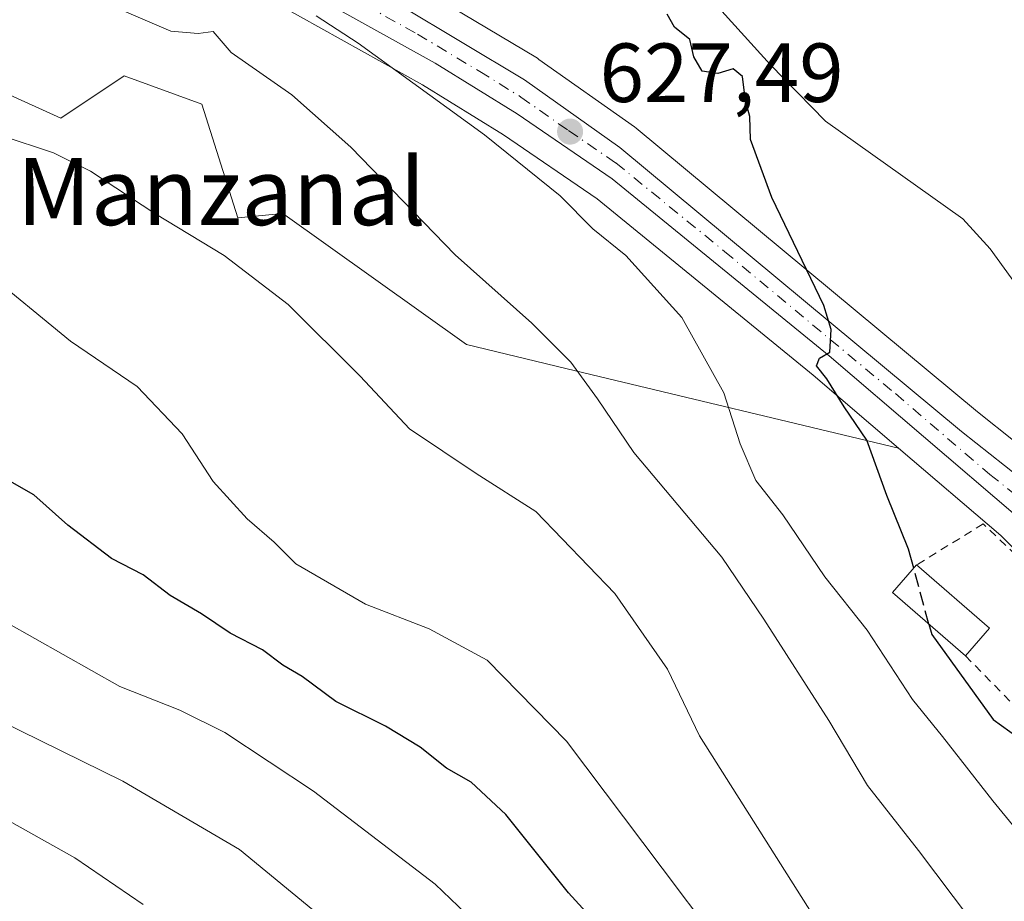
# Model space of a CAD drawing. Units: metres. Extents: x 600322 to 603786, y 4749985 to 4752349.
# Drawn here: x 602990 to 603107, y 4750475 to 4750580 of the extents above; entities that cross this region are included whole.
import ezdxf
from ezdxf.enums import TextEntityAlignment as Align

# ---------------------------------------------------------------- set-up
doc = ezdxf.new("R2010")
doc.units = ezdxf.units.M
doc.header["$MEASUREMENT"] = 0
for name, pattern in [('DGN Style 2', [1.6480167562047852, 0.988810053722871, -0.6592067024819142]), ('DGN Style 3', [2.307223458686699, 1.648016756204785, -0.6592067024819142]), ('DGN Style 4', [2.6384748266838614, 1.318413404963828, -0.6592067024819142, 0.001648016756204785, -0.6592067024819142])]:
    doc.linetypes.add(name, pattern=pattern)
for name, color, linetype, lineweight in [('Alambrada', 7, 'DGN Style 2', 0), ('Arbolado forestal CxS', 92, 'Continuous', 0), ('Carretera de calzada única Cxs', 7, 'Continuous', 13), ('Carretera de calzada única eje', 7, 'DGN Style 4', 0), ('Corriente natural lineal', 142, 'Continuous', 13), ('Cultivos herbáceos CxS', 92, 'Continuous', 0), ('Curva de nivel maestra', 30, 'Continuous', 30), ('Curva de nivel maestra oculto', 30, 'DGN Style 3', 30), ('Curva de nivel normal', 30, 'Continuous', 0), ('Edificación Cxs', 1, 'Continuous', 13), ('Núcleo urbano CxS', 7, 'Continuous', 0), ('Punto de cota en terreno', 7, 'Continuous', 0), ('Roquedo CxS', 135, 'Continuous', 0), ('Rótulo de punto de cota en terreno', 7, 'Continuous', 0), ('Texto cartográfico', 7, 'Continuous', 0)]:
    doc.layers.add(name, color=color, linetype=linetype, lineweight=lineweight)
doc.styles.add('Style-Arial', font='txt')

# ---------------------------------------------------------------- blocks, each defined once
blk = doc.blocks.new('*U11')
at = {"layer": 'Cultivos herbáceos CxS', "color": 92, "linetype": 'Continuous', "lineweight": 0}
blk.add_polyline3d([(603248.8378999997, 4750444.089299999, 623.1211999999941), (603232.8195000002, 4750443.2645, 618.3654999999999), (603198.5503000002, 4750441.255700001, 615.7929000000004), (603180.1524999999, 4750452.7937, 618.2400000000052), (603175.6957, 4750459.067500001, 618.485799999995), (603175.5343000004, 4750459.274900001, 618.4974999999977), (603162.4402999999, 4750474.431299999, 619.1015000000043), (603162.3849, 4750474.4937, 619.1005000000005), (603130.9748999998, 4750508.8737, 620.9504000000015), (603130.8870999999, 4750508.965700001, 620.959600000002), (603117.9770999998, 4750521.945699999, 622.3598000000056), (603117.7785, 4750522.1283, 622.4035000000003), (603117.7117, 4750522.182700001, 622.4184999999999), (603113.1124999998, 4750525.821900001, 622.8430999999982), (603104.0811000001, 4750532.979499999, 622.9759000000049), (603063.2880999995, 4750566.8969, 626.6005000000005), (603063.1009000001, 4750567.0405, 626.6162999999942), (603051.6908999998, 4750575.100500001, 627.4520000000048), (603051.5015000004, 4750575.223900001, 627.4621000000043), (603036.5708999997, 4750584.166099999, 628.6120999999986)], dxfattribs=at)
blk.add_polyline3d([(603020.7553000003, 4750581.5165, 630.5489999999991), (603037.7613000004, 4750572.071900001, 629.2782000000007), (603047.4641000004, 4750566.0647, 628.7382999999973), (603058.6431, 4750558.4345, 627.943499999994), (603084.4469, 4750537.3873, 625.6426999999967), (603094.6627000002, 4750528.652899999, 624.405700000003), (603056.0651000004, 4750537.8871, 635.047900000005), (603043.0182999996, 4750541.051300001, 636.6321999999927), (603021.0844999999, 4750556.688300001, 637.2247999999963), (603015.7194999997, 4750556.153100001, 638.0592000000033), (603011.4247000003, 4750569.7349, 636.0136999999959), (603002.1397000002, 4750573.1121, 636.1306999999942), (602994.5619000001, 4750568.058499999, 638.1830999999949), (602980.6688999999, 4750574.3761, 638.6031999999977), (602960.5418999996, 4750597.392100001, 634.5329000000056), (602961.1222999999, 4750603.321900001, 632.6756000000023), (602964.7915000003, 4750602.4913, 632.2924000000058), (602978.7767000003, 4750598.5507, 631.9670999999944), (602997.2215, 4750591.949899999, 631.3989000000003), (603007.5521, 4750587.683300001, 630.8917999999976)], close=True, dxfattribs=at)
blk = doc.blocks.new('*U18')
at = {"layer": 'Arbolado forestal CxS', "color": 92, "linetype": 'Continuous', "lineweight": 0}
blk.add_polyline3d([(602980.6688999999, 4750574.3761, 638.6031999999977), (602994.5619000001, 4750568.058499999, 638.1830999999949), (603002.1397000002, 4750573.1121, 636.1306999999942), (603011.4247000003, 4750569.7349, 636.0136999999959), (603015.7194999997, 4750556.153100001, 638.0592000000033), (603021.0844999999, 4750556.688300001, 637.2247999999963), (603043.0182999996, 4750541.051300001, 636.6321999999927), (603056.0651000004, 4750537.8871, 635.047900000005), (603094.6627000002, 4750528.652899999, 624.405700000003), (603106.8790999996, 4750518.208100001, 623.2002000000066), (603111.2446999997, 4750513.824100001, 622.9474000000046), (603115.8091000002, 4750494.7861, 623.0093000000053), (603139.4017000003, 4750473.637900001, 620.0843000000023), (603109.3932999996, 4750455.9055, 637.595100000006), (603109.2824999997, 4750455.840299999, 637.6582000000053), (603041.4193000002, 4750440.5307, 669.869399999996), (602968.3322999999, 4750444.3917, 688.8179999999993)], dxfattribs=at)
blk = doc.blocks.new('5PATER')
at = {"layer": 'Roquedo CxS', "linetype": 'Continuous', "lineweight": 0}
h = blk.add_hatch(color=51, dxfattribs=at)
edge = h.paths.add_edge_path()
edge.add_ellipse((0, 0), major_axis=(-0.1095731443231308, -0.1110710700762829), ratio=0.9994222409660322, start_angle=0, end_angle=360)

msp = doc.modelspace()

# ---------------------------------------------------------------- linework, layer by layer
at = {"layer": 'Alambrada', "color": 7, "linetype": 'DGN Style 2', "lineweight": 0}
msp.add_polyline3d([(603102.6401000004, 4750503.850099999, 627.8570000000036), (603121.0201000003, 4750485.1801, 631.0807999999961), (603140.5000999998, 4750469.0701, 631.971000000005), (603154.1300999997, 4750462.7501, 628.355899999995), (603157.9901000002, 4750466.610099999, 622.400999999998), (603114.6501000002, 4750510.220100001, 627.2789000000049), (603104.7701000003, 4750519.610099999, 628.9817000000039), (603096.8201000001, 4750514.710100001, 633.4162999999971)], dxfattribs=at)
at = {"layer": 'Arbolado forestal CxS', "color": 92, "linetype": 'Continuous', "lineweight": 0, "extrusion": (0.3052243033335384, 0.2509720974391451, 0.9186137006171595), "elevation": 1376902.875860616, "flags": 128}
msp.add_lwpolyline([(3286333.376133899, -3199280.771585814), (3286317.549548388, -3199283.82227381), (3286311.39060756, -3199284.462019912)], dxfattribs=at)
at = {"layer": 'Arbolado forestal CxS', "color": 92, "linetype": 'Continuous', "lineweight": 0}
msp.add_polyline3d([(602961.1222999999, 4750603.321900001, 632.6756000000023), (602960.5418999996, 4750597.392100001, 634.5329000000056), (602980.6688999999, 4750574.3761, 638.6031999999977), (602994.5619000001, 4750568.058499999, 638.1830999999949), (603002.1397000002, 4750573.1121, 636.1306999999942), (603011.4247000003, 4750569.7349, 636.0136999999959), (603015.7194999997, 4750556.153100001, 638.0592000000033), (603021.0844999999, 4750556.688300001, 637.2247999999963), (603043.0182999996, 4750541.051300001, 636.6321999999927), (603056.0651000004, 4750537.8871, 635.047900000005), (603094.6627000002, 4750528.652899999, 624.405700000003)], dxfattribs=at)
at = {"layer": 'Carretera de calzada única Cxs', "color": 7, "linetype": 'Continuous', "lineweight": 13}
for points in [[(602978.3701, 4750605.8301, 631.4472999999998), (603003.8300999999, 4750596.340100001, 630.6184000000068), (603010.0000999998, 4750594.0001, 630.3505000000005), (603022.6201, 4750588.2601, 629.8334999999934), (603035.0500999996, 4750581.5801, 629.0106999999989), (603049.9600999998, 4750572.6501, 627.7936999999947), (603061.3701, 4750564.590100001, 626.9949999999953), (603102.1901000004, 4750530.6501, 623.7023000000045), (603107.3208999997, 4750526.583900001, 623.6503999999986)], [(603172.1201, 4750247.3301, 611.2486999999965), (603190.4200999998, 4750284.770099999, 614.5405000000028), (603192.3000999996, 4750289.390100001, 614.198000000004), (603198.7100999998, 4750317.940099999, 615.5191999999952), (603200.9801000003, 4750332.2401, 617.7024999999994), (603201.5701000001, 4750339.6801, 618.1459999999934), (603201.1700999998, 4750352.170100001, 621.255999999994), (603201.3201000001, 4750356.5701, 622.4033999999956), (603200.5301000001, 4750374.210100001, 621.1803000000073), (603198.4600999998, 4750390.4301, 621.0476000000053), (603196.5500999996, 4750399.890100001, 621.153999999995), (603194.1001000004, 4750408.840100001, 620.2630000000064), (603188.8701, 4750422.4301, 620.6597999999941), (603184.7301000003, 4750430.7401, 621.715200000006), (603177.5100999996, 4750443.5601, 622.2881999999954), (603169.7100999998, 4750454.550100001, 623.6683000000048), (603156.8000999996, 4750469.4801, 621.5393999999942), (603125.5000999998, 4750503.7601, 622.8369999999995), (603108.9200999998, 4750520.4101, 624.3810999999987), (603086.3701, 4750539.690099999, 626.4201999999932), (603060.4401000004, 4750560.840100001, 627.8150000000023), (603049.1001000004, 4750568.5801, 628.4726999999984), (603039.2801000001, 4750574.6601, 629.3969999999972), (603022.1201, 4750584.190099999, 630.3726000000024)], [(603172.1201, 4750247.3301, 611.2486999999965), (603190.4200999998, 4750284.770099999, 614.5405000000028), (603192.3000999996, 4750289.390100001, 614.198000000004), (603198.7100999998, 4750317.940099999, 615.5191999999952), (603200.9801000003, 4750332.2401, 617.7024999999994), (603201.5701000001, 4750339.6801, 618.1459999999934), (603201.1700999998, 4750352.170100001, 621.255999999994), (603201.3201000001, 4750356.5701, 622.4033999999956), (603200.5301000001, 4750374.210100001, 621.1803000000073), (603198.4600999998, 4750390.4301, 621.0476000000053), (603196.5500999996, 4750399.890100001, 621.153999999995), (603194.1001000004, 4750408.840100001, 620.2630000000064), (603188.8701, 4750422.4301, 620.6597999999941), (603184.7301000003, 4750430.7401, 621.715200000006), (603177.5100999996, 4750443.5601, 622.2881999999954), (603169.7100999998, 4750454.550100001, 623.6683000000048), (603156.8000999996, 4750469.4801, 621.5393999999942), (603125.5000999998, 4750503.7601, 622.8369999999995), (603108.9200999998, 4750520.4101, 624.3810999999987), (603086.3701, 4750539.690099999, 626.4201999999932), (603060.4401000004, 4750560.840100001, 627.8150000000023), (603049.1001000004, 4750568.5801, 628.4726999999984), (603039.2801000001, 4750574.6601, 629.3969999999972), (603022.1201, 4750584.190099999, 630.3726000000024)], [(603035.0500999996, 4750581.5801, 629.0106999999989), (603049.9600999998, 4750572.6501, 627.7936999999947), (603061.3701, 4750564.590100001, 626.9949999999953), (603102.1901000004, 4750530.6501, 623.7023000000045), (603107.3208999997, 4750526.583900001, 623.6503999999986), (603111.0727000004, 4750523.6107, 623.3929000000062), (603115.8601000002, 4750519.8301, 625.5914000000049), (603128.7600999996, 4750506.850099999, 624.5467999999964), (603160.1700999998, 4750472.470100001, 622.4612000000052), (603173.2500999998, 4750457.3301, 622.6445999999996), (603181.3201000001, 4750445.970100001, 623.7397999999957), (603188.7100999998, 4750432.840100001, 623.9823999999935), (603192.9801000003, 4750424.2401, 624.1396999999997), (603198.3701, 4750410.2601, 620.763300000006), (603200.9200999998, 4750400.9301, 620.1591999999946), (603202.9101, 4750391.1601, 618.6793000000034), (603205.0301000001, 4750374.590100001, 618.9951000000001), (603205.8201000001, 4750356.590100001, 618.2566999999982), (603205.1401000004, 4750336.610099999, 616.0184000000008), (603203.5100999996, 4750322.800100001, 615.4087000000001), (603199.9200999998, 4750304.020099999, 614.4422999999952), (603197.5500999996, 4750294.270099999, 614.4327000000048), (603194.3501000004, 4750284.8301, 614.8671999999933), (603176.8000999996, 4750249.4801, 611.1719000000012)]]:
    msp.add_polyline3d(points, dxfattribs=at)
at = {"layer": 'Carretera de calzada única eje', "color": 7, "linetype": 'DGN Style 4', "lineweight": 0}
msp.add_polyline3d([(602988.3300999999, 4750600.290100001, 631.2966000000015), (603001.0701000001, 4750595.540100001, 631.0081000000064), (603006.3000999996, 4750593.390100001, 630.6244000000006), (603009.3901000004, 4750592.220100001, 630.5979999999981), (603015.6901000004, 4750589.340100001, 630.392200000002), (603022.3701, 4750586.2301, 630.037599999996), (603028.5800999999, 4750582.890100001, 629.4404000000068), (603037.1700999998, 4750578.110099999, 628.8450000000012), (603044.6201, 4750573.6501, 628.3521000000037), (603049.5301000001, 4750570.600099999, 628.0987000000023), (603055.2301000003, 4750566.590100001, 627.7204000000056), (603060.8901000004, 4750562.720100001, 627.1416000000027), (603073.8701, 4750552.1501, 626.0617000000057), (603094.2801000001, 4750535.170100001, 624.6548000000039), (603105.5500999996, 4750525.520099999, 624.7551999999996), (603109.5800999999, 4750522.3325, 623.820000000007)], dxfattribs=at)
at = {"layer": 'Corriente natural lineal', "color": 142, "linetype": 'Continuous', "lineweight": 13}
msp.add_polyline3d([(602657.8201000001, 4750596.9801, 641.1309000000037), (602705.0900999998, 4750616.7401, 638.3169999999955), (602753.8400999998, 4750636.790100001, 636.3965999999928), (602768.3901000004, 4750641.450099999, 635.9766999999993), (602805.4962999999, 4750650.435699999, 634.6055999999953), (602842.1145000001, 4750645.380200001, 633.2722000000067), (602875.9221999999, 4750640.154899999, 632.017399999997), (602952.6591999996, 4750630.092399999, 628.8450000000012), (602967.2301000003, 4750629.4801, 628.357799999998), (602970.6300999997, 4750629.640100001, 628.2776000000014), (602980.3701, 4750628.0701, 627.8714000000036), (602990.1700999998, 4750625.700099999, 627.6940999999933), (603015.0401, 4750617.9801, 627.251900000003), (603033.6700999998, 4750610.840100001, 626.6189000000013), (603047.0000999998, 4750603.860099999, 626.1345000000001), (603055.2901, 4750598.270099999, 625.7988000000041), (603065.8701, 4750589.370100001, 625.2477000000072), (603079.3000999996, 4750574.5001, 624.5999000000012), (603085.9401000004, 4750567.720100001, 624.1860000000015), (603102.3400999998, 4750556.050100001, 623.3643000000011), (603105.6201, 4750552.460100001, 623.0442999999941), (603116.29, 4750537.723400001, 622.0466000000015)], dxfattribs=at)
at = {"layer": 'Cultivos herbáceos CxS', "color": 92, "linetype": 'Continuous', "lineweight": 0}
for points in [[(602979.4071000004, 4750608.645099999, 630.181700000001), (603004.8859000001, 4750599.1481, 629.9817999999941), (603011.0639000004, 4750596.8051, 629.8754000000044), (603011.2421000004, 4750596.730900001, 629.8711000000039), (603023.8620999996, 4750590.990900001, 629.4134999999952), (603024.0403000005, 4750590.9027, 629.4024999999965), (603036.4703000003, 4750584.2227, 628.6175999999978), (603036.5708999997, 4750584.166099999, 628.6120999999986), (603051.5015000004, 4750575.223900001, 627.4621000000043), (603051.6908999998, 4750575.100500001, 627.4520000000048), (603063.1009000001, 4750567.0405, 626.6162999999942), (603063.2880999995, 4750566.8969, 626.6005000000005), (603104.0811000001, 4750532.979499999, 622.9759000000049), (603113.1124999998, 4750525.821900001, 622.8430999999982), (603117.7117, 4750522.182700001, 622.4184999999999), (603117.7785, 4750522.1283, 622.4035000000003), (603117.9770999998, 4750521.945699999, 622.3598000000056), (603130.8870999999, 4750508.965700001, 620.959600000002), (603130.9748999998, 4750508.8737, 620.9504000000015), (603162.3849, 4750474.4937, 619.1005000000005), (603162.4402999999, 4750474.431299999, 619.1015000000043), (603175.5343000004, 4750459.274900001, 618.4974999999977), (603175.6957, 4750459.067500001, 618.485799999995), (603180.1524999999, 4750452.7937, 618.2400000000052)], [(602961.1222999999, 4750603.321900001, 632.6756000000023), (602960.5418999996, 4750597.392100001, 634.5329000000056), (602980.6688999999, 4750574.3761, 638.6031999999977), (602994.5619000001, 4750568.058499999, 638.1830999999949), (603002.1397000002, 4750573.1121, 636.1306999999942), (603011.4247000003, 4750569.7349, 636.0136999999959), (603015.7194999997, 4750556.153100001, 638.0592000000033), (603021.0844999999, 4750556.688300001, 637.2247999999963), (603043.0182999996, 4750541.051300001, 636.6321999999927), (603056.0651000004, 4750537.8871, 635.047900000005), (603094.6627000002, 4750528.652899999, 624.405700000003)], [(602961.1222999999, 4750603.321900001, 632.6756000000023), (602964.7915000003, 4750602.4913, 632.2924000000058), (602978.7767000003, 4750598.5507, 631.9670999999944), (602997.2215, 4750591.949899999, 631.3989000000003), (603007.5521, 4750587.683300001, 630.8917999999976), (603020.7553000003, 4750581.5165, 630.5489999999991), (603037.7613000004, 4750572.071900001, 629.2782000000007), (603047.4641000004, 4750566.0647, 628.7382999999973), (603058.6431, 4750558.4345, 627.943499999994), (603084.4469, 4750537.3873, 625.6426999999967), (603094.6627000002, 4750528.652899999, 624.405700000003)]]:
    msp.add_polyline3d(points, dxfattribs=at)
at = {"layer": 'Curva de nivel maestra', "color": 30, "linetype": 'Continuous', "lineweight": 30, "flags": 128}
for points, elevation in [([(603096.4721999997, 4750514.3114), (603095.8499999996, 4750516.600099999), (603093.25, 4750523.0001), (603090.8799999999, 4750529.620100001), (603088.1699999999, 4750533.5801), (603086.0800000001, 4750536.920100001), (603084.8600000005, 4750538.4901), (603085.2100000001, 4750539.390100001), (603086.4299999997, 4750540.110099999), (603086.6200000001, 4750542.8301), (603085.75, 4750545.700099999), (603079.5099999999, 4750558.5801), (603076.9800000006, 4750565.520099999), (603076.8799999999, 4750568.290100001), (603076.3899999997, 4750570.140100001), (603076.0099999999, 4750573.040100001), (603074.9100000003, 4750573.950099999), (603073.0599999996, 4750573.420100001), (603071.2100000001, 4750573.670100001), (603070.1900000004, 4750575.420100001), (603069.7300000006, 4750577.4801), (603067.8799999999, 4750578.960100001), (603067, 4750580.5101)], 625), ([(603062.3099999996, 4750467.7601), (603055.2100000001, 4750475.550100001), (603047.75, 4750484.890100001), (603043.6100000005, 4750488.7401), (603040.6600000003, 4750490.420100001), (603037.5099999999, 4750492.9301), (603033.3499999996, 4750495.440099999), (603027.4199999999, 4750498.4001), (603023.3799999999, 4750501.370100001), (603021.0999999996, 4750502.7501), (603018.6600000003, 4750504.550100001), (603014.8099999996, 4750506.5701), (603011.3600000005, 4750508.860099999), (603007.6399999997, 4750511.050100001), (603004.3799999999, 4750513.530099999), (603000.6299999999, 4750515.4901), (602995.4000000004, 4750519.440099999), (602991.3399999999, 4750523.0801), (602988.4500000002, 4750524.7301)], 650), ([(603098.2845000001, 4750507.644200001), (603098.6200000001, 4750506.4101), (603105.9600000001, 4750496.2401), (603110.9299999997, 4750492.6801), (603115.3700000001, 4750488.540100001), (603122.5, 4750479.2601), (603129.2199999997, 4750470.3201)], 625)]:
    msp.add_lwpolyline(points, dxfattribs=dict(at, elevation=elevation))
at = {"layer": 'Curva de nivel maestra oculto', "color": 30, "linetype": 'DGN Style 3', "lineweight": 30, "elevation": 625, "flags": 128}
msp.add_lwpolyline([(603098.2845000001, 4750507.644200001), (603096.4721999997, 4750514.3114)], dxfattribs=at)
at = {"layer": 'Curva de nivel normal', "color": 30, "linetype": 'Continuous', "lineweight": 0, "flags": 128}
for points, elevation in [([(603001.3099999996, 4750581.210000001), (603007.6900000004, 4750578.460000001), (603010.9800000006, 4750578.180000001), (603012.7800000003, 4750578.439999999), (603014.9299999997, 4750575.9), (603022.1699999999, 4750570.859999999), (603029.2199999997, 4750564.619999999), (603041.6699999999, 4750551.75), (603050.8300000001, 4750543.57), (603055.5, 4750538.939999999), (603058.6699999999, 4750534.529999999), (603063.0300000003, 4750528.140000001), (603073.5300000003, 4750515.619999999), (603078.5700000003, 4750508.230000001), (603086.3099999996, 4750496.140000001), (603090.9299999997, 4750488.369999999), (603097.0599999996, 4750480.59), (603107.2699999996, 4750467.029999999)], 635), ([(603025.0899999999, 4750580.300000001), (603030.0700000003, 4750577.039999999), (603045.2000000002, 4750566.09), (603054.2300000006, 4750558.800000001), (603058.1100000005, 4750554.84), (603062.0899999999, 4750551.66), (603068.7599999999, 4750544.27), (603073.79, 4750535.25), (603075.7199999997, 4750529.17), (603077.6100000005, 4750524.779999999), (603080.8399999999, 4750520.689999999), (603085.8700000001, 4750513.279999999), (603090.8899999997, 4750506.9), (603096.3099999996, 4750498.630000001), (603099.9299999997, 4750494.199999999), (603105.9299999997, 4750486.539999999), (603111.7100000001, 4750479.470000001), (603119.0999999996, 4750468.199999999)], 630), ([(603085.79, 4750470.76), (603070.8899999997, 4750494.310000001), (603067.0599999996, 4750502.24), (603060.7699999996, 4750511.300000001), (603051.3099999996, 4750521.109999999), (603044.1799999997, 4750525.640000001), (603036.2400000002, 4750530.960000001), (603030.3399999999, 4750537.24), (603021.7300000006, 4750545.800000001), (603014.0599999996, 4750551.67), (603005.79, 4750556.689999999), (602998.0999999996, 4750561.730000001), (602993.6699999999, 4750563.949999999), (602987.4400000004, 4750566.01)], 640), ([(603072.5800000001, 4750470.300000001), (603066.4199999999, 4750478.480000001), (603054.9800000006, 4750493.640000001), (603045.5, 4750503.350000001), (603038.5700000003, 4750507.060000001), (603030.9800000006, 4750510.01), (603022.6500000004, 4750514.850000001), (603020.0700000003, 4750517.430000001), (603016.8300000001, 4750520.199999999), (603012.7599999999, 4750524.689999999), (603009.0499999998, 4750530.380000001), (603003.6799999997, 4750536.039999999), (602995.7000000002, 4750541.439999999), (602985.2100000001, 4750550.02)], 645.0000000000001), ([(602988.0800000001, 4750507.83), (603001.6100000005, 4750500.180000001), (603008.7999999998, 4750497.359999999), (603014.1399999997, 4750494.689999999), (603024.7699999996, 4750487.67), (603039.2800000003, 4750476.560000001), (603045.6900000004, 4750470.449999999)], 655), ([(603025.3600000005, 4750472.939999999), (603015.9299999997, 4750480.720000001), (603001.9600000001, 4750488.869999999), (602987.2000000002, 4750496.109999999)], 660), ([(603004.4100000003, 4750474.16), (602996.25, 4750479.720000001), (602984.3899999997, 4750486.34)], 665.0000000000001)]:
    msp.add_lwpolyline(points, dxfattribs=dict(at, elevation=elevation))
at = {"layer": 'Edificación Cxs', "color": 1, "linetype": 'Continuous', "lineweight": 13, "extrusion": (0.5285727105607221, -0.1449048415158736, 0.8364290026988247), "elevation": -369062.2524909556, "flags": 128}
msp.add_lwpolyline([(4740916.506811044, 564379.081600114), (4740921.509905322, 564391.4941283283), (4740925.441629946, 564389.2249145489)], dxfattribs=at)
at = {"layer": 'Edificación Cxs', "color": 1, "linetype": 'Continuous', "lineweight": 13, "extrusion": (0.4076402171537846, -0.3551020073674886, 0.8412681009775632), "elevation": -1440537.917947143, "flags": 128}
msp.add_lwpolyline([(3978153.05722091, 2242825.215389706), (3978153.05722091, 2242811.516071577)], dxfattribs=at)
at = {"layer": 'Edificación Cxs', "color": 1, "linetype": 'Continuous', "lineweight": 13, "extrusion": (0.2561009828031383, 0.2935791756226784, 0.9209905288589971), "elevation": 1549682.433315973, "flags": 128}
msp.add_lwpolyline([(2668353.29795526, -3661888.825388615), (2668353.29795526, -3661884.084959283)], dxfattribs=at)
at = {"layer": 'Edificación Cxs', "color": 1, "linetype": 'Continuous', "lineweight": 13}
msp.add_3dface([(603105.5100999996, 4750507.140100001, 634.6600000000036), (603102.6401000004, 4750503.850099999, 634.6600000000036), (603093.9501, 4750511.420100001, 634.6600000000036), (603096.8201000001, 4750514.710100001, 634.6600000000036)], dxfattribs=at)
at = {"layer": 'Núcleo urbano CxS', "color": 7, "linetype": 'Continuous', "lineweight": 0, "extrusion": (0.3052243033335384, 0.2509720974391451, 0.9186137006171595), "elevation": 1376902.875860616, "flags": 128}
msp.add_lwpolyline([(3286333.376133899, -3199280.771585814), (3286317.549548388, -3199283.82227381), (3286311.39060756, -3199284.462019912)], dxfattribs=at)
at = {"layer": 'Núcleo urbano CxS', "color": 7, "linetype": 'Continuous', "lineweight": 0}
for points in [[(602979.4071000004, 4750608.645099999, 630.181700000001), (603004.8859000001, 4750599.1481, 629.9817999999941), (603011.0639000004, 4750596.8051, 629.8754000000044), (603011.2421000004, 4750596.730900001, 629.8711000000039), (603023.8620999996, 4750590.990900001, 629.4134999999952), (603024.0403000005, 4750590.9027, 629.4024999999965), (603036.4703000003, 4750584.2227, 628.6175999999978), (603036.5708999997, 4750584.166099999, 628.6120999999986), (603051.5015000004, 4750575.223900001, 627.4621000000043), (603051.6908999998, 4750575.100500001, 627.4520000000048), (603063.1009000001, 4750567.0405, 626.6162999999942), (603063.2880999995, 4750566.8969, 626.6005000000005), (603104.0811000001, 4750532.979499999, 622.9759000000049), (603113.1124999998, 4750525.821900001, 622.8430999999982), (603117.7117, 4750522.182700001, 622.4184999999999), (603117.7785, 4750522.1283, 622.4035000000003), (603117.9770999998, 4750521.945699999, 622.3598000000056), (603130.8870999999, 4750508.965700001, 620.959600000002), (603130.9748999998, 4750508.8737, 620.9504000000015), (603162.3849, 4750474.4937, 619.1005000000005), (603162.4402999999, 4750474.431299999, 619.1015000000043), (603175.5343000004, 4750459.274900001, 618.4974999999977), (603175.6957, 4750459.067500001, 618.485799999995), (603180.1524999999, 4750452.7937, 618.2400000000052)], [(602961.1222999999, 4750603.321900001, 632.6756000000023), (602964.7915000003, 4750602.4913, 632.2924000000058), (602978.7767000003, 4750598.5507, 631.9670999999944), (602997.2215, 4750591.949899999, 631.3989000000003), (603007.5521, 4750587.683300001, 630.8917999999976), (603020.7553000003, 4750581.5165, 630.5489999999991), (603037.7613000004, 4750572.071900001, 629.2782000000007), (603047.4641000004, 4750566.0647, 628.7382999999973), (603058.6431, 4750558.4345, 627.943499999994), (603084.4469, 4750537.3873, 625.6426999999967), (603094.6627000002, 4750528.652899999, 624.405700000003)], [(603036.5708999997, 4750584.166099999, 628.6120999999986), (603051.5015000004, 4750575.223900001, 627.4621000000043), (603051.6908999998, 4750575.100500001, 627.4520000000048), (603063.1009000001, 4750567.0405, 626.6162999999942), (603063.2880999995, 4750566.8969, 626.6005000000005), (603104.0811000001, 4750532.979499999, 622.9759000000049), (603113.1124999998, 4750525.821900001, 622.8430999999982), (603117.7117, 4750522.182700001, 622.4184999999999), (603117.7785, 4750522.1283, 622.4035000000003), (603117.9770999998, 4750521.945699999, 622.3598000000056), (603130.8870999999, 4750508.965700001, 620.959600000002), (603130.9748999998, 4750508.8737, 620.9504000000015), (603162.3849, 4750474.4937, 619.1005000000005)], [(603154.5573000005, 4750467.487299999, 619.8113000000012), (603123.3284999998, 4750501.689300001, 622.0207999999984), (603111.2446999997, 4750513.824100001, 622.9474000000046), (603106.8790999996, 4750518.208100001, 623.2002000000066), (603094.6627000002, 4750528.652899999, 624.405700000003), (603084.4469, 4750537.3873, 625.6426999999967), (603058.6431, 4750558.4345, 627.943499999994), (603047.4641000004, 4750566.0647, 628.7382999999973), (603037.7613000004, 4750572.071900001, 629.2782000000007), (603020.7553000003, 4750581.5165, 630.5489999999991)]]:
    msp.add_polyline3d(points, dxfattribs=at)

# ---------------------------------------------------------------- block references
at = {"layer": 'Arbolado forestal CxS', "color": 92, "linetype": 'Continuous', "lineweight": 0}
msp.add_blockref('*U18', (0, 0), dxfattribs=at)
at = {"layer": 'Cultivos herbáceos CxS', "color": 92, "linetype": 'Continuous', "lineweight": 0}
msp.add_blockref('*U11', (0, 0), dxfattribs=at)
at = {"layer": 'Punto de cota en terreno', "color": 7, "linetype": 'Continuous', "lineweight": 0, "xscale": 10, "yscale": 10, "zscale": 10}
msp.add_blockref('5PATER', (603055.4100000003, 4750566.470000001, 627.4900000000052), dxfattribs=at)

# ---------------------------------------------------------------- texts
at = {"layer": 'Rótulo de punto de cota en terreno', "color": 7, "linetype": 'Continuous', "lineweight": 0, "style": 'Style-Arial'}
msp.add_text('627,49', height=7.000000000000002, dxfattribs=at).set_placement((603058.9378000004, 4750569.9978))
at = {"layer": 'Texto cartográfico', "color": 7, "linetype": 'Continuous', "lineweight": 0, "style": 'Style-Arial'}
msp.add_text('Manzanal', height=8, dxfattribs=at).set_placement((603013.737409756, 4750559.300150001), align=Align.MIDDLE_CENTER)

doc.saveas('drawing.dxf')
